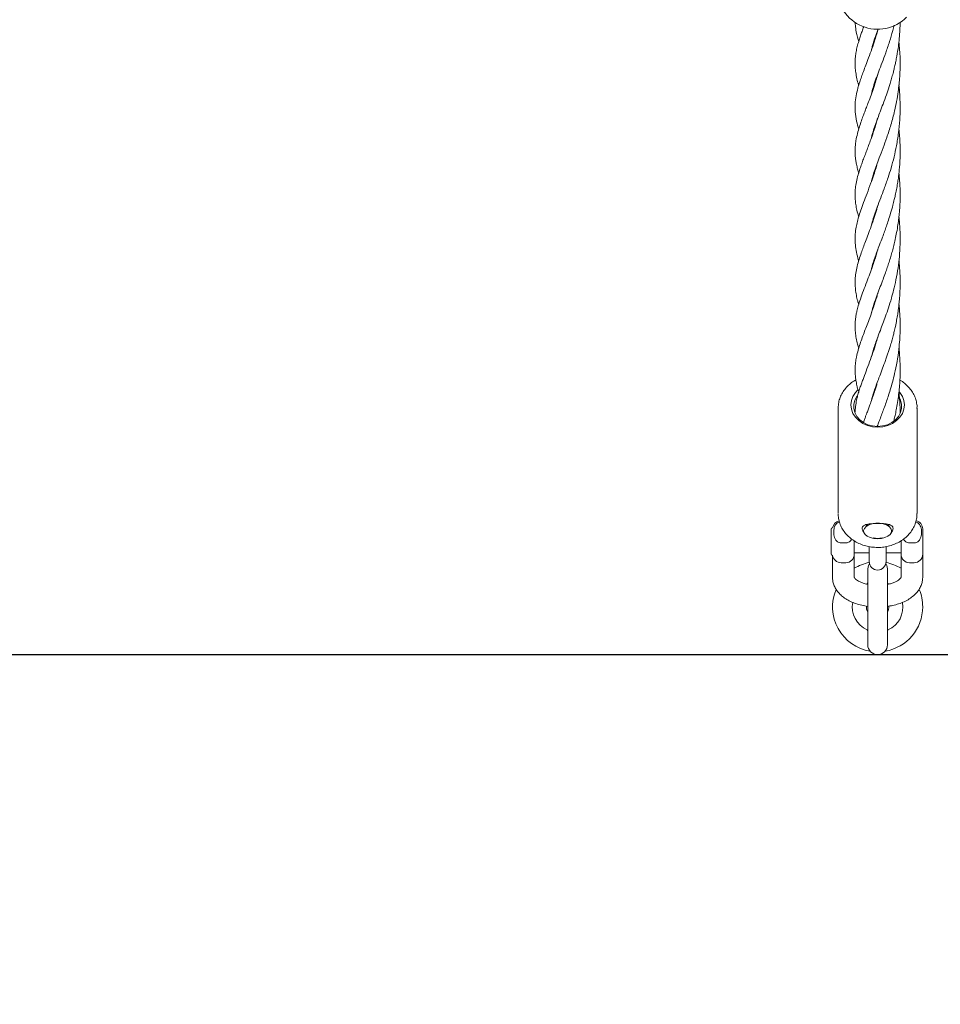
# Model space of a CAD drawing. Units: millimetres. Extents: x 915 to 12521, y 132 to 7553.
# Drawn here: x 4496 to 4823, y 3206 to 3555 of the extents above; entities that cross this region are included whole.
import ezdxf

# ---------------------------------------------------------------- set-up
doc = ezdxf.new("R2010")
doc.units = ezdxf.units.MM
doc.header["$PDSIZE"] = -1
doc.dimstyles.new('ISO-25', dxfattribs={"dimtxt": 100, "dimasz": 100, "dimexe": 1.25, "dimexo": 0.625, "dimgap": 20, "dimtad": 1, "dimdec": 0, "dimtxsty": 'Standard', "dimblk": 'OBLIQUE', "dimcen": 2.5, "dimadec": 0, "dimazin": 0, "dimtfac": 1, "dimtdec": 0, "dimtmove": 0, "dimatfit": 3, "dimfxl": 1, "dimarcsym": 0})

# ---------------------------------------------------------------- blocks, each defined once
blk = doc.blocks.new('_Oblique')
at = {"color": 0, "linetype": 'ByBlock', "lineweight": -2}
blk.add_line((-0.5, -0.5), (0.5, 0.5), dxfattribs=at)
blk = doc.blocks.new('*D6')
at = {"color": 0, "lineweight": -2, "transparency": 16777216}
for p, q in [((3670.3, 4350.11), (3670.3, 725.25)), ((9957.18, 4350.11), (9957.18, 725.25)), ((3670.3, 726.5), (9957.18, 726.5))]:
    blk.add_line(p, q, dxfattribs=at)
at = {"layer": 'Defpoints', "color": 0, "transparency": 16777216}
for p in [(3670.3, 4350.73), (9957.18, 4350.73), (9957.18, 726.5)]:
    blk.add_point(p, dxfattribs=at)
at = {"color": 0, "lineweight": -2, "transparency": 16777216, "xscale": 100, "yscale": 100, "zscale": 100, "rotation": 180}
blk.add_blockref('_Oblique', (3670.3, 726.5), dxfattribs=at)
at = {"color": 0, "lineweight": -2, "transparency": 16777216, "xscale": 100, "yscale": 100, "zscale": 100}
blk.add_blockref('_Oblique', (9957.18, 726.5), dxfattribs=at)
at = {"color": 0, "transparency": 16777216, "insert": (6813.74, 796.5), "char_height": 100, "attachment_point": 5}
blk.add_mtext('6287', dxfattribs=at)
blk = doc.blocks.new('*D8')
at = {"color": 0, "lineweight": -2, "transparency": 16777216}
for p, q in [((1563.71, 3712.68), (1563.71, 180.76)), ((12063.71, 3712.68), (12063.71, 180.76)), ((1563.71, 182.01), (12063.71, 182.01))]:
    blk.add_line(p, q, dxfattribs=at)
at = {"layer": 'Defpoints', "color": 0, "transparency": 16777216}
for p in [(1563.71, 3713.31), (12063.71, 3713.31), (12063.71, 182.01)]:
    blk.add_point(p, dxfattribs=at)
at = {"color": 0, "lineweight": -2, "transparency": 16777216, "xscale": 100, "yscale": 100, "zscale": 100, "rotation": 180}
blk.add_blockref('_Oblique', (1563.71, 182.01), dxfattribs=at)
at = {"color": 0, "lineweight": -2, "transparency": 16777216, "xscale": 100, "yscale": 100, "zscale": 100}
blk.add_blockref('_Oblique', (12063.71, 182.01), dxfattribs=at)
at = {"color": 0, "transparency": 16777216, "insert": (6813.71, 252.01), "char_height": 100, "attachment_point": 5}
blk.add_mtext('10500', dxfattribs=at)
blk = doc.blocks.new('*D9')
at = {"color": 0, "lineweight": -2, "transparency": 16777216}
for p, q in [((4171.33, 5375.73), (12472, 5375.73)), ((12470.75, 3329.73), (12470.75, 5375.73)), ((4171.33, 3329.73), (12472, 3329.73))]:
    blk.add_line(p, q, dxfattribs=at)
at = {"layer": 'Defpoints', "color": 0, "transparency": 16777216}
for p in [(4170.71, 5375.73), (12470.75, 5375.73), (4170.71, 3329.73)]:
    blk.add_point(p, dxfattribs=at)
at = {"color": 0, "lineweight": -2, "transparency": 16777216, "xscale": 100, "yscale": 100, "zscale": 100}
for p, rotation in [((12470.75, 5375.73), 90), ((12470.75, 3329.73), 270)]:
    blk.add_blockref('_Oblique', p, dxfattribs=dict(at, rotation=rotation))
at = {"color": 0, "transparency": 16777216, "insert": (12400.75, 4352.73), "char_height": 100, "attachment_point": 5, "rotation": 90}
blk.add_mtext('2046', dxfattribs=at)

msp = doc.modelspace()

# ---------------------------------------------------------------- linework, layer by layer
at = {"color": 7, "linetype": 'Continuous', "lineweight": 18}
for p, q in [((4799.45, 3547.24), (4799.37, 3547.51)), ((4799.47, 3531.7), (4799.37, 3532)), ((4799.45, 3532.24), (4799.55, 3531.95)), ((4799.45, 3516.09), (4799.36, 3516.4)), ((4799.45, 3516.69), (4799.55, 3516.39)), ((4799.45, 3501.12), (4799.55, 3500.81)), ((4799.46, 3500.53), (4799.36, 3500.84)), ((4799.46, 3484.95), (4799.36, 3485.23)), ((4799.46, 3485.55), (4799.55, 3485.25)), ((4799.45, 3469.97), (4799.55, 3469.67)), ((4799.46, 3453.82), (4799.36, 3454.13)), ((4799.45, 3438.25), (4799.36, 3438.55)), ((4799.46, 3438.85), (4799.55, 3438.56)), ((4799.46, 3422.68), (4799.36, 3422.99)), ((4799.45, 3423.27), (4799.55, 3422.97)), ((4786.71, 3417.34), (4786.71, 3379.81)), ((4814.71, 3417.34), (4814.7, 3417.18)), ((4814.71, 3379.81), (4814.71, 3417.34)), ((4800.75, 3411.35), (4800.62, 3410.87)), ((4796.71, 3375.81), (4796.76, 3375.51)), ((4797.89, 3376.07), (4796.96, 3375.48)), ((4796.96, 3376.02), (4796.96, 3375.48)), ((4798.19, 3376.23), (4797.89, 3376.07)), ((4804.45, 3375.48), (4803.52, 3376.07)), ((4804.46, 3375.48), (4804.46, 3376.02)), ((4804.65, 3375.48), (4804.71, 3375.81)), ((4784.21, 3366.21), (4784.21, 3374.28)), ((4784.73, 3374.78), (4784.71, 3374.78)), ((4816.71, 3374.38), (4816.71, 3365.38)), ((4787.71, 3369.44), (4789.41, 3369.44)), ((4792.41, 3370.17), (4792.41, 3365.38)), ((4809.01, 3365.38), (4809.01, 3370.18)), ((4812.01, 3369.44), (4813.71, 3369.44)), ((4784.21, 3365.48), (4784.21, 3366.21)), ((4784.71, 3364.98), (4784.73, 3364.98)), ((4784.71, 3364.98), (4784.71, 3357.18)), ((4792.41, 3365.88), (4797.71, 3365.88)), ((4792.41, 3357.18), (4792.41, 3365.38)), ((4797.71, 3368.12), (4797.71, 3363.98)), ((4803.71, 3363.98), (4803.71, 3368.1)), ((4803.71, 3365.88), (4809.01, 3365.88)), ((4809.01, 3365.38), (4809.01, 3357.18)), ((4816.71, 3357.18), (4816.71, 3365.38)), ((4787.71, 3362.38), (4789.41, 3362.38)), ((4797.71, 3363.98), (4797.71, 3362.79)), ((4803.71, 3362.79), (4803.71, 3363.98)), ((4812.01, 3362.38), (4813.71, 3362.38)), ((4797.21, 3360.23), (4797.21, 3333.23)), ((4804.21, 3333.23), (4804.21, 3360.23)), ((4797.04, 3354.95), (4796.98, 3354.93)), ((4804.44, 3354.92), (4804.37, 3354.95)), ((4796.97, 3338.54), (4797.04, 3338.51)), ((4804.37, 3338.51), (4804.43, 3338.54))]:
    msp.add_line(p, q, dxfattribs=at)
at = {"color": 7, "linetype": 'Continuous', "lineweight": 18, "flags": 128}
for points in [[(4800.71, 3410.53), (4798.85, 3410.68), (4797.07, 3411.13), (4795.43, 3411.86), (4793.99, 3412.85), (4792.81, 3414.05), (4791.93, 3415.42), (4791.39, 3416.9), (4791.21, 3418.45), (4791.39, 3419.99), (4791.93, 3421.48), (4792.81, 3422.85), (4793.73, 3423.82)], [(4793.43, 3421.56), (4793.34, 3421.44), (4792.62, 3420.09), (4792.25, 3418.64), (4792.25, 3417.15), (4792.62, 3415.7), (4793.34, 3414.35), (4794.39, 3413.15), (4795.71, 3412.16), (4797.25, 3411.42), (4798.94, 3410.96), (4800.71, 3410.81)], [(4808.4, 3423.09), (4808.6, 3422.85), (4809.48, 3421.48), (4810.02, 3419.99), (4810.21, 3418.45), (4810.02, 3416.9), (4809.48, 3415.42), (4808.6, 3414.05), (4807.42, 3412.85), (4805.98, 3411.86), (4804.34, 3411.13), (4802.56, 3410.68), (4800.71, 3410.53)], [(4800.71, 3410.81), (4802.47, 3410.96), (4804.16, 3411.42), (4805.7, 3412.16), (4807.02, 3413.15), (4808.07, 3414.35), (4808.79, 3415.7), (4809.16, 3417.15), (4809.16, 3418.64), (4808.79, 3420.09), (4808.15, 3421.32)], [(4800.71, 3370.9), (4802.05, 3371), (4803.3, 3371.3), (4804.36, 3371.77), (4805.14, 3372.39), (4805.6, 3373.1), (4805.69, 3373.84), (4805.42, 3374.58), (4804.79, 3375.25), (4803.86, 3375.8), (4802.7, 3376.19), (4801.39, 3376.39), (4800.02, 3376.39), (4798.71, 3376.19), (4797.55, 3375.8), (4796.62, 3375.25), (4795.99, 3374.58), (4795.72, 3373.84), (4795.81, 3373.1), (4796.27, 3372.39), (4797.05, 3371.77), (4798.11, 3371.3), (4799.36, 3371), (4800.71, 3370.9)], [(4797.77, 3362.14), (4797.42, 3361.43), (4797.21, 3360.23)], [(4804.21, 3360.23), (4803.99, 3361.43), (4803.64, 3362.14)]]:
    msp.add_lwpolyline(points, dxfattribs=at)
at = {"color": 7, "linetype": 'Continuous', "lineweight": 18}
for centre, radius, start, end in [((4800.71, 3566.37), 14.5, 180, 315.294), ((4787.71, 3374.38), 3, 103.2484, 172.3377), ((4813.71, 3374.38), 3, 0, 77.4545), ((4784.71, 3374.28), 0.5, 90, 180), ((4784.71, 3365.48), 0.5, 180, 270), ((4787.71, 3365.38), 3, 187.6623, 270), ((4789.41, 3365.38), 3, 270, 0), ((4812.01, 3365.38), 3, 180, 270), ((4813.71, 3365.38), 3, 270, 0), ((4800.71, 3346.73), 16, 100.7379, 121.2484), ((4800.71, 3362.79), 3, 180, 0), ((4800.71, 3346.73), 16, 58.7516, 79.2621), ((4800.71, 3346.73), 16, 157.4066, 260.4396), ((4800.71, 3346.73), 16, 0, 22.6158), ((4800.71, 3346.73), 9, 169.9468, 245.9407), ((4800.71, 3346.73), 9, 294.0593, 9.9874), ((4800.71, 3346.73), 4, 176.7356, 208.955), ((4800.71, 3346.73), 16, 279.5604, 0), ((4800.71, 3346.73), 4, 331.045, 3.2481), ((4800.71, 3333.23), 3.5, 180, 0)]:
    msp.add_arc(centre, radius, start, end, dxfattribs=at)
for points, knots in [([(4792.74, 3554.39), (4792.75, 3554.17), (4792.77, 3553.26), (4793.05, 3551.21), (4793.44, 3549.25), (4793.92, 3547.77), (4793.99, 3547.55)], [0, 0, 0, 0, 0.093308, 0.396641, 0.910221, 1, 1, 1, 1]), ([(4798.5, 3513.31), (4798.59, 3513.69), (4798.82, 3514.72), (4799.36, 3516.46), (4800.04, 3518.43), (4800.79, 3520.45), (4801.64, 3522.68), (4802.67, 3525.39), (4803.76, 3528.39), (4804.64, 3531), (4805.3, 3533.12), (4805.8, 3534.85), (4806.25, 3536.52), (4806.6, 3537.92), (4806.89, 3539.16), (4807.2, 3540.59), (4807.63, 3542.84), (4808.06, 3545.57), (4808.42, 3548.7), (4808.63, 3551.54), (4808.67, 3553.44), (4808.68, 3554.28)], [0, 0, 0, 0, 0.043466, 0.118453, 0.183966, 0.239205, 0.304828, 0.379084, 0.461841, 0.531559, 0.567191, 0.608287, 0.647303, 0.676288, 0.69758, 0.726223, 0.764901, 0.834882, 0.889732, 0.951187, 1, 1, 1, 1]), ([(4800.88, 3551.95), (4800.72, 3551.36), (4800.36, 3550.07), (4799.63, 3547.72), (4798.66, 3544.86), (4797.56, 3541.85), (4796.55, 3539.21), (4795.7, 3536.97), (4794.97, 3535), (4794.29, 3533.01), (4793.61, 3530.75), (4793.01, 3528.17), (4792.68, 3525.39), (4792.71, 3522.35), (4793.13, 3519.45), (4793.73, 3517.34), (4794, 3516.4)], [0, 0, 0, 0, 0.038135, 0.083376, 0.157821, 0.237272, 0.307158, 0.368926, 0.424712, 0.477696, 0.544198, 0.629893, 0.719882, 0.805891, 0.914115, 1, 1, 1, 1]), ([(4795.78, 3552.74), (4795.57, 3552.19), (4795.17, 3551.12), (4794.62, 3549.56), (4794.09, 3547.92), (4793.58, 3546.17), (4793.15, 3544.33), (4792.89, 3542.72), (4792.75, 3541.26), (4792.69, 3539.87), (4792.74, 3538.19), (4792.95, 3536.33), (4793.32, 3534.37), (4793.71, 3532.83), (4793.97, 3532), (4793.99, 3531.94)], [0, 0, 0, 0, 0.072233, 0.141398, 0.214206, 0.300081, 0.395456, 0.480674, 0.547637, 0.612044, 0.681234, 0.76836, 0.884496, 0.992079, 1, 1, 1, 1]), ([(4798.48, 3528.82), (4798.7, 3529.69), (4799.12, 3531.36), (4800.07, 3534.09), (4801.13, 3536.94), (4802.32, 3540.03), (4803.61, 3543.51), (4804.91, 3547.35), (4805.9, 3550.65), (4806.38, 3552.66), (4806.53, 3553.28)], [0, 0, 0, 0, 0.144707, 0.279941, 0.40379, 0.530991, 0.664086, 0.809035, 0.941276, 1, 1, 1, 1]), ([(4798.59, 3544.7), (4798.68, 3545.15), (4798.98, 3546.56), (4799.69, 3548.58), (4800.42, 3550.61), (4800.77, 3551.53), (4800.93, 3551.96)], [0, 0, 0, 0, 0.207763, 0.65974, 0.84248, 1, 1, 1, 1]), ([(4798.48, 3497.68), (4798.6, 3498.19), (4798.85, 3499.27), (4799.45, 3501.17), (4800.25, 3503.44), (4801.34, 3506.33), (4802.61, 3509.64), (4804.03, 3513.56), (4805.45, 3517.93), (4806.91, 3523.35), (4808, 3529.09), (4808.65, 3535.42), (4808.81, 3541.4), (4808.44, 3545.51), (4808.26, 3547.47)], [0, 0, 0, 0, 0.048633, 0.101302, 0.171413, 0.239974, 0.324031, 0.403703, 0.494282, 0.585199, 0.705146, 0.794269, 0.901848, 1, 1, 1, 1]), ([(4799.47, 3547.8), (4799.49, 3547.73), (4799.52, 3547.65), (4799.55, 3547.56), (4799.55, 3547.54)], [0, 0, 0, 0, 0.802055, 1, 1, 1, 1]), ([(4800.73, 3535.84), (4800.59, 3535.33), (4800.21, 3534), (4799.5, 3531.75), (4798.61, 3529.15), (4797.71, 3526.69), (4796.93, 3524.63), (4796.27, 3522.91), (4795.62, 3521.2), (4794.92, 3519.3), (4794.17, 3517.07), (4793.48, 3514.68), (4793.04, 3512.59), (4792.8, 3510.77), (4792.7, 3509.19), (4792.71, 3507.88), (4792.78, 3506.65), (4792.94, 3505.34), (4793.19, 3503.88), (4793.55, 3502.32), (4793.85, 3501.27), (4793.99, 3500.81)], [0, 0, 0, 0, 0.033874, 0.087878, 0.155143, 0.219122, 0.271484, 0.316076, 0.357982, 0.415274, 0.480981, 0.555656, 0.639151, 0.69373, 0.736634, 0.775256, 0.811603, 0.852779, 0.902629, 0.956791, 1, 1, 1, 1]), ([(4798.55, 3482.33), (4798.62, 3482.67), (4798.86, 3483.8), (4799.56, 3485.91), (4800.57, 3488.74), (4801.76, 3491.85), (4803.08, 3495.33), (4804.33, 3498.89), (4805.53, 3502.66), (4806.55, 3506.47), (4807.46, 3510.62), (4808.17, 3515.03), (4808.6, 3519.57), (4808.75, 3523.88), (4808.64, 3527.71), (4808.46, 3530.41), (4808.29, 3531.8), (4808.25, 3532.11)], [0, 0, 0, 0, 0.033295, 0.110963, 0.185107, 0.26746, 0.340373, 0.424297, 0.491743, 0.565799, 0.636329, 0.714967, 0.793027, 0.865113, 0.929494, 0.983833, 1, 1, 1, 1]), ([(4800.76, 3520.35), (4800.57, 3519.69), (4800.13, 3518.16), (4799.37, 3515.8), (4798.54, 3513.38), (4797.73, 3511.18), (4797, 3509.26), (4796.32, 3507.48), (4795.67, 3505.75), (4795.02, 3504), (4794.38, 3502.15), (4793.71, 3499.97), (4793.16, 3497.71), (4792.82, 3495.54), (4792.68, 3493.54), (4792.72, 3491.76), (4792.89, 3490), (4793.23, 3488.06), (4793.61, 3486.46), (4793.92, 3485.5), (4793.99, 3485.28)], [0, 0, 0, 0, 0.043832, 0.101133, 0.161696, 0.216666, 0.266108, 0.311614, 0.361068, 0.410291, 0.46197, 0.525368, 0.605781, 0.679685, 0.743131, 0.795886, 0.849878, 0.912377, 0.979728, 1, 1, 1, 1]), ([(4798.51, 3466.64), (4798.55, 3466.86), (4798.73, 3467.7), (4799.18, 3469.19), (4799.82, 3471.11), (4800.56, 3473.12), (4801.42, 3475.4), (4802.31, 3477.74), (4803.15, 3479.98), (4803.86, 3481.97), (4804.58, 3484.12), (4805.36, 3486.6), (4806.07, 3489.08), (4806.6, 3491.2), (4807.02, 3493.04), (4807.41, 3494.95), (4807.77, 3497.02), (4808.06, 3498.94), (4808.28, 3500.77), (4808.47, 3502.71), (4808.61, 3504.82), (4808.69, 3506.85), (4808.71, 3508.62), (4808.69, 3510.25), (4808.63, 3511.96), (4808.51, 3514.08), (4808.35, 3515.62), (4808.26, 3516.53)], [0, 0, 0, 0, 0.021188, 0.082976, 0.137072, 0.18675, 0.2451, 0.309774, 0.353175, 0.393673, 0.436455, 0.486186, 0.53999, 0.576162, 0.602831, 0.638873, 0.676894, 0.709079, 0.737136, 0.76964, 0.806526, 0.841892, 0.869841, 0.894541, 0.922741, 0.954532, 1, 1, 1, 1]), ([(4800.73, 3504.71), (4800.54, 3504.03), (4800.1, 3502.48), (4799.29, 3499.99), (4798.21, 3496.88), (4796.97, 3493.6), (4795.75, 3490.43), (4794.74, 3487.66), (4793.96, 3485.25), (4793.37, 3483.08), (4792.93, 3480.86), (4792.68, 3478.48), (4792.71, 3475.93), (4793.06, 3473.28), (4793.51, 3471.24), (4793.9, 3470), (4793.99, 3469.7)], [0, 0, 0, 0, 0.045088, 0.102391, 0.171315, 0.267759, 0.356963, 0.438587, 0.510081, 0.575433, 0.640787, 0.720262, 0.804031, 0.886499, 0.972992, 1, 1, 1, 1]), ([(4798.49, 3451.03), (4798.57, 3451.36), (4798.8, 3452.4), (4799.43, 3454.4), (4800.34, 3457), (4801.39, 3459.75), (4802.36, 3462.3), (4803.23, 3464.64), (4803.97, 3466.72), (4804.62, 3468.67), (4805.23, 3470.6), (4805.8, 3472.56), (4806.34, 3474.57), (4806.86, 3476.74), (4807.37, 3479.13), (4807.81, 3481.66), (4808.16, 3484.1), (4808.42, 3486.53), (4808.61, 3489.08), (4808.71, 3491.76), (4808.71, 3494.3), (4808.61, 3496.87), (4808.48, 3499), (4808.32, 3500.37), (4808.27, 3500.76)], [0, 0, 0, 0, 0.031431, 0.098607, 0.180797, 0.247069, 0.309392, 0.361758, 0.404129, 0.442296, 0.480924, 0.518171, 0.555292, 0.59317, 0.635797, 0.682936, 0.724749, 0.760353, 0.805185, 0.852433, 0.893458, 0.930607, 0.980245, 1, 1, 1, 1]), ([(4800.72, 3489.12), (4800.61, 3488.71), (4800.22, 3487.3), (4799.44, 3484.87), (4798.42, 3481.9), (4797.36, 3479.06), (4796.41, 3476.56), (4795.59, 3474.41), (4794.82, 3472.3), (4794.07, 3470.06), (4793.39, 3467.64), (4792.93, 3465.29), (4792.72, 3463.24), (4792.69, 3461.33), (4792.82, 3459.41), (4793.12, 3457.45), (4793.53, 3455.64), (4793.87, 3454.53), (4793.99, 3454.11)], [0, 0, 0, 0, 0.027189, 0.09195, 0.167718, 0.241021, 0.307553, 0.366931, 0.421348, 0.491972, 0.568195, 0.645333, 0.714129, 0.764772, 0.828284, 0.897873, 0.961689, 1, 1, 1, 1]), ([(4798.52, 3435.54), (4798.59, 3435.85), (4798.77, 3436.71), (4799.25, 3438.26), (4799.91, 3440.23), (4800.72, 3442.42), (4801.64, 3444.83), (4802.59, 3447.34), (4803.57, 3450), (4804.59, 3452.98), (4805.54, 3456.05), (4806.45, 3459.39), (4807.28, 3462.99), (4807.97, 3466.98), (4808.47, 3471.22), (4808.72, 3475.47), (4808.71, 3479.69), (4808.53, 3482.93), (4808.33, 3484.73), (4808.27, 3485.23)], [0, 0, 0, 0, 0.030221, 0.08386, 0.139302, 0.199105, 0.260449, 0.317365, 0.374121, 0.435709, 0.50254, 0.555952, 0.623223, 0.696827, 0.76439, 0.837984, 0.90915, 0.974393, 1, 1, 1, 1]), ([(4800.74, 3473.59), (4800.73, 3473.55), (4800.4, 3472.22), (4799.74, 3470.23), (4798.8, 3467.42), (4797.86, 3464.83), (4796.78, 3461.95), (4795.64, 3458.98), (4794.62, 3456.17), (4793.86, 3453.79), (4793.38, 3451.92), (4793.07, 3450.45), (4792.87, 3449.14), (4792.74, 3447.76), (4792.68, 3446.14), (4792.77, 3444.21), (4793.08, 3442.09), (4793.49, 3440.23), (4793.85, 3439.02), (4793.99, 3438.54)], [0, 0, 0, 0, 0.002823, 0.084797, 0.137341, 0.200338, 0.27518, 0.359439, 0.446135, 0.51999, 0.578074, 0.622379, 0.663756, 0.706755, 0.757842, 0.822088, 0.888677, 0.956337, 1, 1, 1, 1]), ([(4798.48, 3419.84), (4798.58, 3420.26), (4798.78, 3421.14), (4799.22, 3422.59), (4799.74, 3424.16), (4800.39, 3425.98), (4801.22, 3428.16), (4802.18, 3430.69), (4803.07, 3433.05), (4803.75, 3434.98), (4804.24, 3436.39), (4804.7, 3437.77), (4805.19, 3439.33), (4805.71, 3441.09), (4806.19, 3442.87), (4806.62, 3444.59), (4807.05, 3446.45), (4807.47, 3448.53), (4807.8, 3450.51), (4808.05, 3452.21), (4808.27, 3453.92), (4808.48, 3456.01), (4808.63, 3458.35), (4808.7, 3460.52), (4808.71, 3462.48), (4808.67, 3464.56), (4808.54, 3466.83), (4808.41, 3468.61), (4808.29, 3469.55), (4808.26, 3469.75)], [0, 0, 0, 0, 0.041055, 0.086196, 0.131143, 0.177375, 0.234063, 0.298739, 0.359061, 0.392112, 0.421333, 0.446635, 0.475955, 0.512969, 0.547081, 0.575374, 0.608252, 0.646929, 0.683671, 0.709764, 0.733845, 0.770371, 0.814082, 0.849654, 0.877979, 0.91139, 0.952259, 0.990229, 1, 1, 1, 1]), ([(4799.45, 3469.38), (4799.44, 3469.4), (4799.41, 3469.51), (4799.38, 3469.61), (4799.35, 3469.68)], [0, 0, 0, 0, 0.257476, 1, 1, 1, 1]), ([(4800.75, 3458.05), (4800.73, 3457.98), (4800.58, 3457.41), (4800.2, 3456.14), (4799.58, 3454.15), (4798.78, 3451.8), (4797.89, 3449.34), (4796.97, 3446.9), (4796.09, 3444.6), (4795.25, 3442.35), (4794.46, 3440.11), (4793.74, 3437.81), (4793.2, 3435.6), (4792.88, 3433.71), (4792.76, 3432.35), (4792.71, 3431.34), (4792.7, 3430.33), (4792.76, 3429.07), (4792.92, 3427.55), (4793.25, 3425.73), (4793.61, 3424.21), (4793.9, 3423.26), (4793.99, 3423)], [0, 0, 0, 0, 0.004317, 0.037384, 0.084943, 0.139662, 0.203031, 0.266847, 0.330205, 0.394366, 0.460468, 0.529294, 0.606085, 0.668307, 0.710221, 0.737351, 0.769233, 0.806595, 0.857373, 0.91244, 0.975849, 1, 1, 1, 1]), ([(4799.45, 3454.42), (4799.47, 3454.37), (4799.51, 3454.27), (4799.54, 3454.17), (4799.56, 3454.12)], [0, 0, 0, 0, 0.52203, 1, 1, 1, 1]), ([(4800.57, 3410.88), (4800.67, 3411.15), (4800.97, 3411.93), (4801.52, 3413.38), (4802.21, 3415.19), (4802.96, 3417.18), (4803.69, 3419.2), (4804.45, 3421.44), (4805.22, 3423.85), (4806.01, 3426.58), (4806.85, 3429.91), (4807.64, 3433.74), (4808.23, 3437.79), (4808.56, 3441.4), (4808.7, 3444.4), (4808.71, 3446.89), (4808.66, 3449.2), (4808.53, 3451.49), (4808.4, 3453.16), (4808.29, 3454.04), (4808.28, 3454.12)], [0, 0, 0, 0, 0.025399, 0.075212, 0.132139, 0.184435, 0.24258, 0.294591, 0.355432, 0.420061, 0.487677, 0.580715, 0.671426, 0.743669, 0.803647, 0.854567, 0.896488, 0.944814, 0.994758, 1, 1, 1, 1]), ([(4800.71, 3442.39), (4800.51, 3441.65), (4799.98, 3439.8), (4799.02, 3436.9), (4797.84, 3433.62), (4796.64, 3430.45), (4795.66, 3427.9), (4794.95, 3425.94), (4794.43, 3424.44), (4793.94, 3422.89), (4793.44, 3421.08), (4793.02, 3419.05), (4792.76, 3417.23), (4792.76, 3416.14), (4792.76, 3415.82)], [0, 0, 0, 0, 0.066562, 0.168582, 0.28134, 0.39976, 0.511098, 0.575042, 0.635454, 0.696292, 0.770268, 0.863737, 0.959625, 1, 1, 1, 1]), ([(4806.44, 3412.75), (4806.47, 3412.86), (4806.63, 3413.5), (4806.93, 3414.8), (4807.37, 3416.86), (4807.81, 3419.33), (4808.18, 3422), (4808.46, 3424.71), (4808.64, 3427.4), (4808.72, 3430.23), (4808.69, 3433.11), (4808.53, 3435.84), (4808.39, 3437.66), (4808.28, 3438.5), (4808.27, 3438.58)], [0, 0, 0, 0, 0.013823, 0.080096, 0.1613, 0.263795, 0.373446, 0.472542, 0.57673, 0.679851, 0.793081, 0.902793, 0.991071, 1, 1, 1, 1]), ([(4792.98, 3427.35), (4792.46, 3427.03), (4791.36, 3426.37), (4789.93, 3425.08), (4788.68, 3423.59), (4787.71, 3421.95), (4787.06, 3420.21), (4786.72, 3418.64), (4786.74, 3417.66), (4786.74, 3417.29)], [0, 0, 0, 0, 0.1393321, 0.2946642, 0.449435, 0.6033493, 0.7561936, 0.9079429, 1, 1, 1, 1]), ([(4800.7, 3426.77), (4800.55, 3426.25), (4800.15, 3424.78), (4799.44, 3422.61), (4798.68, 3420.38), (4798.03, 3418.58), (4797.46, 3417.05), (4796.98, 3415.79), (4796.54, 3414.63), (4796.1, 3413.49), (4795.8, 3412.68), (4795.64, 3412.25)], [0, 0, 0, 0, 0.095567, 0.26713, 0.418398, 0.540516, 0.640937, 0.744463, 0.814991, 0.901602, 1, 1, 1, 1]), ([(4814.67, 3417.17), (4814.68, 3417.35), (4814.74, 3418.14), (4814.51, 3419.53), (4813.99, 3421.28), (4813.16, 3422.94), (4812.05, 3424.47), (4810.68, 3425.83), (4809.51, 3426.75), (4808.77, 3427.15), (4808.61, 3427.23)], [0, 0, 0, 0, 0.047097, 0.198487, 0.349712, 0.501243, 0.653482, 0.806629, 0.960685, 1, 1, 1, 1]), ([(4808.69, 3415.63), (4808.69, 3416.09), (4808.69, 3417.44), (4808.57, 3419.74), (4808.43, 3421.75), (4808.29, 3422.83), (4808.27, 3422.99)], [0, 0, 0, 0, 0.187012, 0.54966, 0.934433, 1, 1, 1, 1]), ([(4786.74, 3379.66), (4786.73, 3379.46), (4786.71, 3378.65), (4786.98, 3377.25), (4787.57, 3375.52), (4788.46, 3373.89), (4789.62, 3372.39), (4791.04, 3371.06), (4792.67, 3369.92), (4794.49, 3369), (4796.45, 3368.33), (4798.54, 3367.89), (4799.97, 3367.83), (4800.71, 3367.8)], [0, 0, 0, 0, 0.0320992, 0.1270674, 0.22198, 0.3171453, 0.4127919, 0.5090184, 0.6058025, 0.7030459, 0.8006276, 0.8984436, 1, 1, 1, 1]), ([(4800.71, 3367.8), (4801.09, 3367.81), (4802.19, 3367.84), (4803.97, 3368.09), (4806, 3368.64), (4807.91, 3369.46), (4809.65, 3370.51), (4811.2, 3371.78), (4812.49, 3373.24), (4813.52, 3374.85), (4814.24, 3376.58), (4814.65, 3378.25), (4814.67, 3379.33), (4814.68, 3379.81)], [0, 0, 0, 0, 0.053506, 0.150869, 0.248378, 0.345934, 0.443465, 0.54085, 0.637922, 0.734494, 0.830415, 0.925642, 1, 1, 1, 1]), ([(4787.16, 3376.85), (4787.1, 3376.84), (4786.84, 3376.8), (4786.35, 3376.51), (4785.71, 3375.88), (4785.21, 3374.72), (4785.04, 3373.13), (4785.21, 3371.6), (4785.75, 3370.47), (4786.33, 3369.87), (4787, 3369.5), (4787.47, 3369.46), (4787.71, 3369.44)], [0, 0, 0, 0, 0.017337, 0.074778, 0.158813, 0.28613, 0.474722, 0.684899, 0.785663, 0.871295, 0.935613, 1, 1, 1, 1]), ([(4795.23, 3374.58), (4795.26, 3374.75), (4795.3, 3375.1), (4795.63, 3375.49), (4796.14, 3375.8), (4797.05, 3376.09), (4798.56, 3376.28), (4800.46, 3376.36), (4801.6, 3376.31), (4802.05, 3376.28)], [0, 0, 0, 0, 0.100497, 0.202716, 0.306636, 0.412978, 0.631372, 0.856095, 1, 1, 1, 1]), ([(4802.32, 3376.28), (4802.48, 3376.27), (4803.34, 3376.25), (4804.35, 3376.09), (4805.27, 3375.8), (4805.78, 3375.49), (4806.1, 3375.09), (4806.21, 3374.6), (4806.1, 3374.03), (4805.85, 3373.51), (4805.59, 3373.21), (4805.51, 3373.11)], [0, 0, 0, 0, 0.056185, 0.289492, 0.402696, 0.513534, 0.622265, 0.729881, 0.837507, 0.946005, 1, 1, 1, 1]), ([(4813.71, 3369.44), (4813.75, 3369.44), (4814, 3369.44), (4814.45, 3369.54), (4815.06, 3369.86), (4815.69, 3370.5), (4816.2, 3371.66), (4816.37, 3373.25), (4816.2, 3374.77), (4815.66, 3375.91), (4815.08, 3376.49), (4814.58, 3376.81), (4814.3, 3376.84), (4814.25, 3376.85)], [0, 0, 0, 0, 0.011826, 0.068157, 0.125633, 0.209721, 0.337118, 0.525828, 0.736136, 0.836964, 0.922649, 0.987007, 1, 1, 1, 1]), ([(4795.84, 3373.19), (4795.78, 3373.26), (4795.54, 3373.54), (4795.3, 3374.03), (4795.26, 3374.4), (4795.23, 3374.58)], [0, 0, 0, 0, 0.159048, 0.581914, 1, 1, 1, 1]), ([(4789.41, 3369.44), (4789.45, 3369.44), (4789.7, 3369.44), (4790.15, 3369.54), (4790.76, 3369.86), (4791.24, 3370.3), (4791.4, 3370.68), (4791.45, 3370.82)], [0, 0, 0, 0, 0.045775, 0.263825, 0.486308, 0.811798, 1, 1, 1, 1]), ([(4802.31, 3371.24), (4801.78, 3371.11), (4800.7, 3370.85), (4799.63, 3371.11), (4799.1, 3371.24)], [0, 0, 0, 0, 0.500242, 1, 1, 1, 1]), ([(4809.94, 3370.81), (4810, 3370.69), (4810.16, 3370.32), (4810.64, 3369.87), (4811.3, 3369.5), (4811.77, 3369.46), (4812.01, 3369.44)], [0, 0, 0, 0, 0.167, 0.499801, 0.749765, 1, 1, 1, 1]), ([(4784.71, 3357.18), (4784.72, 3356.8), (4784.76, 3355.9), (4785.13, 3354.53), (4785.79, 3353.13), (4786.73, 3351.83), (4787.92, 3350.63), (4789.37, 3349.55), (4791.07, 3348.61), (4792.98, 3347.82), (4795.05, 3347.25), (4796.5, 3346.93), (4797.25, 3346.86), (4797.27, 3346.86)], [0, 0, 0, 0, 0.07023, 0.163324, 0.256605, 0.352349, 0.45231, 0.557176, 0.666061, 0.776976, 0.887858, 0.998123, 1, 1, 1, 1]), ([(4797.23, 3354.69), (4796.92, 3354.75), (4796.11, 3354.92), (4794.98, 3355.31), (4793.92, 3355.81), (4793.14, 3356.33), (4792.65, 3356.79), (4792.43, 3357.11), (4792.4, 3357.21), (4792.4, 3357.2), (4792.4, 3357.19)], [0, 0, 0, 0, 0.095406, 0.244836, 0.391061, 0.533836, 0.674201, 0.815406, 0.962838, 1, 1, 1, 1]), ([(4797.2, 3355.38), (4797.2, 3355.34), (4797.2, 3355.25), (4797.16, 3355.13), (4797.1, 3355.04), (4797.05, 3354.98), (4797, 3354.94), (4796.98, 3354.93), (4796.98, 3354.93)], [0, 0, 0, 0, 0.257727, 0.494349, 0.694327, 0.858909, 0.986043, 1, 1, 1, 1]), ([(4804.09, 3346.86), (4804.76, 3346.96), (4806.16, 3347.18), (4808.19, 3347.75), (4810.16, 3348.52), (4811.97, 3349.49), (4813.5, 3350.63), (4814.73, 3351.88), (4815.66, 3353.2), (4816.3, 3354.59), (4816.65, 3355.93), (4816.69, 3356.81), (4816.71, 3357.18)], [0, 0, 0, 0, 0.100806, 0.211509, 0.323574, 0.437298, 0.552408, 0.653273, 0.749464, 0.841694, 0.931421, 1, 1, 1, 1]), ([(4809, 3357.19), (4809, 3357.18), (4809, 3357.17), (4808.86, 3356.91), (4808.46, 3356.48), (4807.76, 3355.97), (4806.81, 3355.47), (4805.61, 3355.03), (4804.68, 3354.75), (4804.14, 3354.67), (4804.1, 3354.66)], [0, 0, 0, 0, 0.137624, 0.275433, 0.420693, 0.560031, 0.7002, 0.843303, 0.989796, 1, 1, 1, 1]), ([(4804.44, 3354.92), (4804.41, 3354.95), (4804.33, 3355.01), (4804.24, 3355.14), (4804.2, 3355.28), (4804.21, 3355.35), (4804.21, 3355.37)], [0, 0, 0, 0, 0.21994, 0.580787, 0.89213, 1, 1, 1, 1]), ([(4796.97, 3338.54), (4797, 3338.51), (4797.08, 3338.46), (4797.17, 3338.32), (4797.21, 3338.18), (4797.2, 3338.11), (4797.2, 3338.09)], [0, 0, 0, 0, 0.21994, 0.580787, 0.89213, 1, 1, 1, 1]), ([(4804.21, 3338.08), (4804.21, 3338.12), (4804.21, 3338.21), (4804.25, 3338.33), (4804.31, 3338.42), (4804.37, 3338.48), (4804.41, 3338.52), (4804.43, 3338.53), (4804.43, 3338.53)], [0, 0, 0, 0, 0.257727, 0.494349, 0.694327, 0.858909, 0.986043, 1, 1, 1, 1])]:
    msp.add_open_spline(points, degree=3, knots=knots, dxfattribs=at)

# ---------------------------------------------------------------- dimensions: what is measured, and where the dimension line sits
dim = msp.add_linear_dim(base=(12470.75, 5375.73), p1=(4170.71, 3329.73), p2=(4170.71, 5375.73), angle=90, dimstyle='ISO-25')
dim.commit()
dim.dimension.update_dxf_attribs({"geometry": '*D9', "text_midpoint": (12400.75, 4352.73)})
dim = msp.add_linear_dim(base=(9957.18, 726.5), p1=(3670.3, 4350.73), p2=(9957.18, 4350.73), dimstyle='ISO-25')
dim.commit()
dim.dimension.update_dxf_attribs({"geometry": '*D6', "text_midpoint": (6813.74, 796.5)})
dim = msp.add_linear_dim(base=(12063.71, 182.01), p1=(1563.71, 3713.31), p2=(12063.71, 3713.31), dimstyle='ISO-25')
dim.commit()
dim.dimension.update_dxf_attribs({"geometry": '*D8', "text_midpoint": (6813.71, 182.01), "dimtype": 160})

doc.saveas('drawing.dxf')
